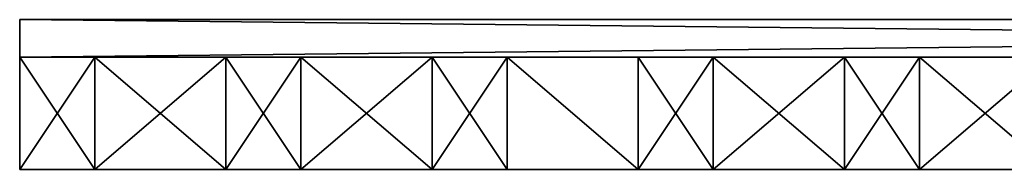
# Model space of a CAD drawing. Extents: x 0 to 10906, y 0 to 905.
# Drawn here: x 4659 to 4712, y 191 to 199 of the extents above; entities that cross this region are included whole.
import ezdxf

# ---------------------------------------------------------------- set-up
doc = ezdxf.new("R2010")
doc.units = 0
doc.header["$LTSCALE"] = 2.54
doc.layers.get('0').update_dxf_attribs({"color": 13, "linetype": 'CONTINUOUS'})

# ---------------------------------------------------------------- blocks, each defined once
blk = doc.blocks.new('GROUP_3')
at = {"color": 0}
for p, q in [((211, 200, 2), (211, 55, 2)), ((215, 200, 2), (211, 200, 2)), ((211, 200, 8), (211, 55, 8)), ((215, 200, 8), (211, 200, 8)), ((211, 200, 2), (211, 55, 2)), ((211, 200, 8), (211, 55, 8)), ((211, 200, 2), (211, 200, 8)), ((211, 200, 2), (211, 200, 8)), ((215, 200, 8), (211, 200, 8)), ((215, 200, 2), (211, 200, 2)), ((215, 59, 2), (215, 200, 2)), ((215, 59, 8), (215, 200, 8)), ((215, 200, 2), (215, 200, 8)), ((215, 59, 8), (215, 200, 8)), ((215, 59, 2), (215, 200, 2)), ((215, 200, 2), (215, 200, 8)), ((222, 59, 8), (222, 200, 8)), ((222, 200, 2), (222, 200, 8)), ((222, 59, 2), (222, 200, 2)), ((222, 200, 2), (222, 200, 8)), ((222, 200, 8), (226, 200, 8)), ((222, 200, 2), (226, 200, 2)), ((222, 59, 2), (222, 200, 2)), ((222, 200, 2), (226, 200, 2)), ((222, 59, 8), (222, 200, 8)), ((222, 200, 8), (226, 200, 8)), ((226, 200, 2), (226, 200, 8)), ((226, 200, 2), (226, 200, 8)), ((226, 200, 8), (226, 59, 8)), ((226, 200, 2), (226, 59, 2)), ((226, 200, 2), (226, 59, 2)), ((226, 200, 8), (226, 59, 8)), ((233, 59, 2), (233, 200, 2)), ((233, 200, 2), (237, 200, 2)), ((233, 59, 8), (233, 200, 8)), ((233, 200, 8), (237, 200, 8)), ((233, 200, 8), (237, 200, 8)), ((233, 200, 2), (233, 200, 8)), ((233, 200, 2), (237, 200, 2)), ((233, 200, 2), (233, 200, 8)), ((233, 59, 8), (233, 200, 8)), ((233, 59, 2), (233, 200, 2)), ((237, 200, 2), (237, 59, 2)), ((237, 200, 8), (237, 59, 8)), ((237, 200, 8), (237, 59, 8)), ((237, 200, 2), (237, 200, 8)), ((237, 200, 2), (237, 59, 2)), ((237, 200, 2), (237, 200, 8)), ((244, 200, 2), (244, 200, 8)), ((244, 59, 8), (244, 200, 8)), ((244, 59, 2), (244, 200, 2)), ((244, 200, 8), (248, 200, 8)), ((244, 200, 2), (244, 200, 8)), ((244, 200, 2), (248, 200, 2)), ((244, 59, 2), (244, 200, 2)), ((244, 200, 2), (248, 200, 2)), ((244, 59, 8), (244, 200, 8)), ((244, 200, 8), (248, 200, 8)), ((248, 200, 2), (248, 200, 8)), ((248, 200, 8), (248, 59, 8)), ((248, 200, 2), (248, 200, 8)), ((248, 200, 2), (248, 59, 2)), ((248, 200, 2), (248, 59, 2)), ((248, 200, 8), (248, 59, 8)), ((255, 59, 2), (255, 200, 2)), ((255, 200, 2), (259, 200, 2)), ((255, 200, 2), (255, 200, 8)), ((255, 200, 8), (259, 200, 8)), ((255, 200, 2), (259, 200, 2)), ((255, 59, 8), (255, 200, 8)), ((255, 200, 2), (255, 200, 8)), ((255, 59, 2), (255, 200, 2)), ((255, 59, 8), (255, 200, 8)), ((255, 200, 8), (259, 200, 8)), ((259, 200, 2), (259, 59, 2)), ((259, 200, 2), (259, 200, 8)), ((259, 200, 2), (259, 200, 8)), ((259, 200, 8), (259, 59, 8)), ((259, 200, 2), (259, 59, 2)), ((259, 200, 8), (259, 59, 8)), ((222, 59, 2), (215, 59, 2)), ((215, 59, 2), (215, 59, 8)), ((222, 59, 2), (215, 59, 2)), ((215, 59, 2), (215, 59, 8)), ((222, 59, 2), (222, 59, 8)), ((222, 59, 2), (222, 59, 8)), ((226, 59, 2), (222, 59, 2)), ((226, 59, 2), (222, 59, 2)), ((222, 59, 8), (226, 59, 8)), ((222, 59, 8), (226, 59, 8)), ((222, 59, 8), (226, 59, 8)), ((226, 59, 2), (222, 59, 2)), ((222, 59, 2), (222, 59, 8)), ((226, 59, 2), (226, 59, 8)), ((233, 59, 2), (226, 59, 2)), ((226, 59, 8), (233, 59, 8)), ((233, 59, 2), (226, 59, 2)), ((226, 59, 2), (226, 59, 8)), ((226, 59, 8), (233, 59, 8)), ((226, 59, 2), (226, 59, 8)), ((237, 59, 2), (233, 59, 2)), ((237, 59, 2), (233, 59, 2)), ((233, 59, 2), (233, 59, 8)), ((233, 59, 8), (237, 59, 8)), ((237, 59, 2), (233, 59, 2)), ((233, 59, 8), (237, 59, 8)), ((233, 59, 2), (233, 59, 8)), ((233, 59, 8), (237, 59, 8)), ((233, 59, 2), (233, 59, 8)), ((244, 59, 2), (237, 59, 2)), ((237, 59, 2), (237, 59, 8)), ((244, 59, 2), (237, 59, 2)), ((237, 59, 8), (244, 59, 8)), ((237, 59, 2), (237, 59, 8)), ((237, 59, 2), (237, 59, 8)), ((237, 59, 8), (244, 59, 8)), ((248, 59, 2), (244, 59, 2)), ((244, 59, 2), (244, 59, 8)), ((248, 59, 2), (244, 59, 2)), ((244, 59, 2), (244, 59, 8)), ((244, 59, 8), (248, 59, 8)), ((244, 59, 8), (248, 59, 8)), ((244, 59, 8), (248, 59, 8)), ((248, 59, 2), (244, 59, 2)), ((244, 59, 2), (244, 59, 8)), ((255, 59, 2), (248, 59, 2)), ((248, 59, 2), (248, 59, 8)), ((255, 59, 2), (248, 59, 2)), ((248, 59, 2), (248, 59, 8)), ((248, 59, 8), (255, 59, 8)), ((248, 59, 8), (255, 59, 8)), ((248, 59, 2), (248, 59, 8)), ((259, 59, 2), (255, 59, 2)), ((259, 59, 2), (255, 59, 2)), ((255, 59, 2), (255, 59, 8)), ((255, 59, 8), (259, 59, 8)), ((255, 59, 2), (255, 59, 8)), ((255, 59, 8), (259, 59, 8)), ((255, 59, 8), (259, 59, 8)), ((259, 59, 2), (255, 59, 2)), ((255, 59, 2), (255, 59, 8)), ((266, 59, 2), (259, 59, 2)), ((266, 59, 2), (259, 59, 2)), ((259, 59, 2), (259, 59, 8)), ((259, 59, 8), (266, 59, 8)), ((259, 59, 8), (266, 59, 8)), ((259, 59, 2), (259, 59, 8)), ((259, 59, 2), (259, 59, 8)), ((215, 55, 2), (211, 55, 2)), ((211, 55, 8), (215, 55, 8)), ((211, 55, 2), (211, 55, 8)), ((211, 55, 8), (215, 55, 8)), ((211, 55, 2), (211, 55, 8)), ((215, 55, 2), (211, 55, 2)), ((222, 55, 2), (215, 55, 2)), ((215, 55, 2), (215, 55, 8)), ((222, 55, 2), (215, 55, 2)), ((222, 55, 8), (215, 55, 8)), ((222, 55, 8), (215, 55, 8)), ((215, 55, 2), (215, 55, 8)), ((226, 55, 8), (222, 55, 8)), ((222, 55, 2), (222, 55, 8)), ((226, 55, 2), (222, 55, 2)), ((226, 55, 2), (222, 55, 2)), ((222, 55, 2), (222, 55, 8)), ((226, 55, 8), (222, 55, 8)), ((226, 55, 2), (226, 55, 8)), ((233, 55, 2), (226, 55, 2)), ((233, 55, 8), (226, 55, 8)), ((226, 55, 2), (226, 55, 8)), ((233, 55, 2), (226, 55, 2)), ((233, 55, 8), (226, 55, 8)), ((237, 55, 2), (233, 55, 2)), ((233, 55, 2), (233, 55, 8)), ((237, 55, 2), (233, 55, 2)), ((233, 55, 2), (233, 55, 8)), ((244, 55, 2), (237, 55, 2)), ((237, 55, 2), (237, 55, 8)), ((244, 55, 8), (237, 55, 8)), ((237, 55, 2), (237, 55, 8)), ((244, 55, 2), (237, 55, 2)), ((244, 55, 8), (237, 55, 8)), ((248, 55, 2), (244, 55, 2)), ((244, 55, 2), (244, 55, 8)), ((248, 55, 8), (244, 55, 8)), ((248, 55, 2), (244, 55, 2)), ((248, 55, 8), (244, 55, 8)), ((244, 55, 2), (244, 55, 8)), ((255, 55, 2), (248, 55, 2)), ((248, 55, 2), (248, 55, 8)), ((255, 55, 8), (248, 55, 8)), ((255, 55, 2), (248, 55, 2)), ((255, 55, 8), (248, 55, 8)), ((248, 55, 2), (248, 55, 8)), ((259, 55, 2), (255, 55, 2)), ((259, 55, 8), (255, 55, 8)), ((259, 55, 8), (255, 55, 8)), ((255, 55, 2), (255, 55, 8)), ((259, 55, 2), (255, 55, 2)), ((255, 55, 2), (255, 55, 8)), ((266, 55, 2), (259, 55, 2)), ((266, 55, 8), (259, 55, 8)), ((259, 55, 2), (259, 55, 8)), ((259, 55, 2), (259, 55, 8)), ((266, 55, 2), (259, 55, 2)), ((266, 55, 8), (259, 55, 8))]:
    blk.add_line(p, q, dxfattribs=at)
at = {"color": 251}
for p, q in [((222, 59, 8), (215, 59, 8)), ((222, 59, 8), (215, 59, 8)), ((233, 55, 8), (237, 55, 8)), ((233, 55, 8), (237, 55, 8))]:
    blk.add_line(p, q, dxfattribs=at)
at = {"color": 0}
mesh = blk.add_polyface(dxfattribs=at)
corners = [(402, 200, 2), (398, 59, 2), (398, 200, 2), (398, 55, 2), (402, 55, 2), (215, 200, 2), (211, 55, 2), (211, 200, 2), (215, 55, 2), (215, 59, 2), (222, 59, 2), (222, 55, 2), (226, 59, 2), (226, 55, 2), (233, 59, 2), (233, 55, 2), (237, 59, 2), (237, 55, 2), (244, 59, 2), (244, 55, 2), (248, 59, 2), (248, 55, 2), (255, 59, 2), (255, 55, 2), (259, 59, 2), (259, 55, 2), (266, 59, 2), (266, 55, 2), (270, 59, 2), (270, 55, 2), (277, 59, 2), (277, 55, 2), (281, 59, 2), (281, 55, 2), (288, 59, 2), (288, 55, 2), (292, 59, 2), (292, 55, 2), (299, 59, 2), (299, 55, 2), (303, 59, 2), (303, 55, 2), (310, 59, 2), (310, 55, 2), (314, 59, 2), (314, 55, 2), (321, 59, 2), (321, 55, 2), (325, 59, 2), (325, 55, 2), (332, 59, 2), (332, 55, 2), (336, 59, 2), (336, 55, 2), (343, 59, 2), (343, 55, 2), (347, 59, 2), (347, 55, 2), (354, 59, 2), (354, 55, 2), (358, 59, 2), (358, 55, 2), (365, 59, 2), (365, 55, 2), (369, 59, 2), (369, 55, 2), (376, 59, 2), (376, 55, 2), (380, 59, 2), (380, 55, 2), (387, 59, 2), (387, 55, 2), (391, 59, 2), (391, 55, 2)]
mesh.append_faces([[corners[k] for k in face] for face in [(0, 1, 2), (3, 0, 4), (5, 6, 7)]], dxfattribs={"vtx0": -1, "color": 0})
mesh.append_faces([[corners[k] for k in face] for face in [(6, 5, 8), (8, 10, 11), (11, 12, 13), (13, 14, 15), (15, 16, 17), (17, 18, 19), (19, 20, 21), (21, 22, 23), (23, 24, 25), (25, 26, 27), (27, 28, 29), (29, 30, 31), (31, 32, 33), (33, 34, 35), (35, 36, 37), (37, 38, 39), (39, 40, 41), (41, 42, 43), (43, 44, 45), (45, 46, 47), (47, 48, 49), (49, 50, 51), (51, 52, 53), (53, 54, 55), (55, 56, 57), (57, 58, 59), (59, 60, 61), (61, 62, 63), (63, 64, 65), (65, 66, 67), (67, 68, 69), (69, 70, 71), (71, 72, 73), (73, 1, 3)]], dxfattribs={"vtx0": -1, "vtx1": -1, "color": 0})
mesh.append_faces([[corners[k] for k in face] for face in [(1, 0, 3)]], dxfattribs={"vtx0": -1, "vtx1": -1, "vtx2": -1, "color": 0})
mesh.append_faces([[corners[k] for k in face] for face in [(8, 5, 9), (8, 9, 10), (11, 10, 12), (13, 12, 14), (15, 14, 16), (17, 16, 18), (19, 18, 20), (21, 20, 22), (23, 22, 24), (25, 24, 26), (27, 26, 28), (29, 28, 30), (31, 30, 32), (33, 32, 34), (35, 34, 36), (37, 36, 38), (39, 38, 40), (41, 40, 42), (43, 42, 44), (45, 44, 46), (47, 46, 48), (49, 48, 50), (51, 50, 52), (53, 52, 54), (55, 54, 56), (57, 56, 58), (59, 58, 60), (61, 60, 62), (63, 62, 64), (65, 64, 66), (67, 66, 68), (69, 68, 70), (71, 70, 72), (73, 72, 1)]], dxfattribs={"vtx0": -1, "vtx2": -1, "color": 0})
mesh = blk.add_polyface(dxfattribs=at)
corners = [(402, 200, 8), (398, 59, 8), (398, 200, 8), (398, 55, 8), (402, 55, 8), (215, 200, 8), (211, 55, 8), (211, 200, 8), (215, 55, 8), (215, 59, 8), (222, 59, 8), (222, 55, 8), (226, 59, 8), (226, 55, 8), (233, 59, 8), (233, 55, 8), (237, 59, 8), (237, 55, 8), (244, 59, 8), (244, 55, 8), (248, 59, 8), (248, 55, 8), (255, 59, 8), (255, 55, 8), (259, 59, 8), (259, 55, 8), (266, 59, 8), (266, 55, 8), (270, 59, 8), (270, 55, 8), (277, 59, 8), (277, 55, 8), (281, 59, 8), (281, 55, 8), (288, 59, 8), (288, 55, 8), (292, 59, 8), (292, 55, 8), (299, 59, 8), (299, 55, 8), (303, 59, 8), (303, 55, 8), (310, 59, 8), (310, 55, 8), (314, 59, 8), (314, 55, 8), (321, 59, 8), (321, 55, 8), (325, 59, 8), (325, 55, 8), (332, 59, 8), (332, 55, 8), (336, 59, 8), (336, 55, 8), (343, 59, 8), (343, 55, 8), (347, 59, 8), (347, 55, 8), (354, 59, 8), (354, 55, 8), (358, 59, 8), (358, 55, 8), (365, 59, 8), (365, 55, 8), (369, 59, 8), (369, 55, 8), (376, 59, 8), (376, 55, 8), (380, 59, 8), (380, 55, 8), (387, 59, 8), (387, 55, 8), (391, 59, 8), (391, 55, 8)]
mesh.append_faces([[corners[k] for k in face] for face in [(0, 1, 2), (3, 0, 4), (5, 6, 7)]], dxfattribs={"vtx0": -1, "color": 0})
mesh.append_faces([[corners[k] for k in face] for face in [(6, 5, 8), (8, 10, 11), (11, 12, 13), (13, 14, 15), (15, 16, 17), (17, 18, 19), (19, 20, 21), (21, 22, 23), (23, 24, 25), (25, 26, 27), (27, 28, 29), (29, 30, 31), (31, 32, 33), (33, 34, 35), (35, 36, 37), (37, 38, 39), (39, 40, 41), (41, 42, 43), (43, 44, 45), (45, 46, 47), (47, 48, 49), (49, 50, 51), (51, 52, 53), (53, 54, 55), (55, 56, 57), (57, 58, 59), (59, 60, 61), (61, 62, 63), (63, 64, 65), (65, 66, 67), (67, 68, 69), (69, 70, 71), (71, 72, 73), (73, 1, 3)]], dxfattribs={"vtx0": -1, "vtx1": -1, "color": 0})
mesh.append_faces([[corners[k] for k in face] for face in [(1, 0, 3)]], dxfattribs={"vtx0": -1, "vtx1": -1, "vtx2": -1, "color": 0})
mesh.append_faces([[corners[k] for k in face] for face in [(8, 5, 9), (8, 9, 10), (11, 10, 12), (13, 12, 14), (15, 14, 16), (17, 16, 18), (19, 18, 20), (21, 20, 22), (23, 22, 24), (25, 24, 26), (27, 26, 28), (29, 28, 30), (31, 30, 32), (33, 32, 34), (35, 34, 36), (37, 36, 38), (39, 38, 40), (41, 40, 42), (43, 42, 44), (45, 44, 46), (47, 46, 48), (49, 48, 50), (51, 50, 52), (53, 52, 54), (55, 54, 56), (57, 56, 58), (59, 58, 60), (61, 60, 62), (63, 62, 64), (65, 64, 66), (67, 66, 68), (69, 68, 70), (71, 70, 72), (73, 72, 1)]], dxfattribs={"vtx0": -1, "vtx2": -1, "color": 0})
mesh = blk.add_polyface(dxfattribs=at)
corners = [(211, 200, 8), (211, 55, 2), (211, 55, 8), (211, 200, 2)]
mesh.append_faces([[corners[k] for k in face] for face in [(0, 1, 2), (1, 0, 3)]], dxfattribs={"vtx0": -1, "color": 0})
mesh = blk.add_polyface(dxfattribs=at)
corners = [(211, 200, 8), (215, 200, 2), (211, 200, 2), (215, 200, 8)]
mesh.append_faces([[corners[k] for k in face] for face in [(0, 1, 2), (1, 0, 3)]], dxfattribs={"vtx0": -1, "color": 0})
mesh = blk.add_polyface(dxfattribs=at)
corners = [(215, 59, 2), (215, 200, 8), (215, 59, 8), (215, 200, 2)]
mesh.append_faces([[corners[k] for k in face] for face in [(0, 1, 2), (1, 0, 3)]], dxfattribs={"vtx0": -1, "color": 0})
mesh = blk.add_polyface(dxfattribs=at)
corners = [(222, 200, 8), (222, 59, 2), (222, 59, 8), (222, 200, 2)]
mesh.append_faces([[corners[k] for k in face] for face in [(0, 1, 2), (1, 0, 3)]], dxfattribs={"vtx0": -1, "color": 0})
mesh = blk.add_polyface(dxfattribs=at)
corners = [(222, 200, 8), (226, 200, 2), (222, 200, 2), (226, 200, 8)]
mesh.append_faces([[corners[k] for k in face] for face in [(0, 1, 2), (1, 0, 3)]], dxfattribs={"vtx0": -1, "color": 0})
mesh = blk.add_polyface(dxfattribs=at)
corners = [(226, 200, 2), (222, 59, 2), (222, 200, 2), (226, 59, 2)]
mesh.append_faces([[corners[k] for k in face] for face in [(0, 1, 2), (1, 0, 3)]], dxfattribs={"vtx0": -1, "color": 0})
mesh = blk.add_polyface(dxfattribs=at)
corners = [(226, 200, 8), (222, 59, 8), (222, 200, 8), (226, 59, 8)]
mesh.append_faces([[corners[k] for k in face] for face in [(0, 1, 2), (1, 0, 3)]], dxfattribs={"vtx0": -1, "color": 0})
mesh = blk.add_polyface(dxfattribs=at)
corners = [(226, 200, 2), (226, 59, 8), (226, 59, 2), (226, 200, 8)]
mesh.append_faces([[corners[k] for k in face] for face in [(0, 1, 2), (1, 0, 3)]], dxfattribs={"vtx0": -1, "color": 0})
mesh = blk.add_polyface(dxfattribs=at)
corners = [(237, 200, 2), (233, 59, 2), (233, 200, 2), (237, 59, 2)]
mesh.append_faces([[corners[k] for k in face] for face in [(0, 1, 2), (1, 0, 3)]], dxfattribs={"vtx0": -1, "color": 0})
mesh = blk.add_polyface(dxfattribs=at)
corners = [(237, 200, 8), (233, 59, 8), (233, 200, 8), (237, 59, 8)]
mesh.append_faces([[corners[k] for k in face] for face in [(0, 1, 2), (1, 0, 3)]], dxfattribs={"vtx0": -1, "color": 0})
mesh = blk.add_polyface(dxfattribs=at)
corners = [(237, 200, 8), (233, 200, 2), (237, 200, 2), (233, 200, 8)]
mesh.append_faces([[corners[k] for k in face] for face in [(0, 1, 2), (1, 0, 3)]], dxfattribs={"vtx0": -1, "color": 0})
mesh = blk.add_polyface(dxfattribs=at)
corners = [(233, 200, 2), (233, 59, 8), (233, 59, 2), (233, 200, 8)]
mesh.append_faces([[corners[k] for k in face] for face in [(0, 1, 2), (1, 0, 3)]], dxfattribs={"vtx0": -1, "color": 0})
mesh = blk.add_polyface(dxfattribs=at)
corners = [(237, 200, 8), (237, 59, 2), (237, 59, 8), (237, 200, 2)]
mesh.append_faces([[corners[k] for k in face] for face in [(0, 1, 2), (1, 0, 3)]], dxfattribs={"vtx0": -1, "color": 0})
mesh = blk.add_polyface(dxfattribs=at)
corners = [(244, 200, 2), (244, 59, 8), (244, 59, 2), (244, 200, 8)]
mesh.append_faces([[corners[k] for k in face] for face in [(0, 1, 2), (1, 0, 3)]], dxfattribs={"vtx0": -1, "color": 0})
mesh = blk.add_polyface(dxfattribs=at)
corners = [(248, 200, 8), (244, 200, 2), (248, 200, 2), (244, 200, 8)]
mesh.append_faces([[corners[k] for k in face] for face in [(0, 1, 2), (1, 0, 3)]], dxfattribs={"vtx0": -1, "color": 0})
mesh = blk.add_polyface(dxfattribs=at)
corners = [(248, 200, 2), (244, 59, 2), (244, 200, 2), (248, 59, 2)]
mesh.append_faces([[corners[k] for k in face] for face in [(0, 1, 2), (1, 0, 3)]], dxfattribs={"vtx0": -1, "color": 0})
mesh = blk.add_polyface(dxfattribs=at)
corners = [(248, 200, 8), (244, 59, 8), (244, 200, 8), (248, 59, 8)]
mesh.append_faces([[corners[k] for k in face] for face in [(0, 1, 2), (1, 0, 3)]], dxfattribs={"vtx0": -1, "color": 0})
mesh = blk.add_polyface(dxfattribs=at)
corners = [(248, 200, 8), (248, 59, 2), (248, 59, 8), (248, 200, 2)]
mesh.append_faces([[corners[k] for k in face] for face in [(0, 1, 2), (1, 0, 3)]], dxfattribs={"vtx0": -1, "color": 0})
mesh = blk.add_polyface(dxfattribs=at)
corners = [(259, 200, 2), (255, 59, 2), (255, 200, 2), (259, 59, 2)]
mesh.append_faces([[corners[k] for k in face] for face in [(0, 1, 2), (1, 0, 3)]], dxfattribs={"vtx0": -1, "color": 0})
mesh = blk.add_polyface(dxfattribs=at)
corners = [(255, 200, 8), (259, 200, 2), (255, 200, 2), (259, 200, 8)]
mesh.append_faces([[corners[k] for k in face] for face in [(0, 1, 2), (1, 0, 3)]], dxfattribs={"vtx0": -1, "color": 0})
mesh = blk.add_polyface(dxfattribs=at)
corners = [(255, 200, 8), (255, 59, 2), (255, 59, 8), (255, 200, 2)]
mesh.append_faces([[corners[k] for k in face] for face in [(0, 1, 2), (1, 0, 3)]], dxfattribs={"vtx0": -1, "color": 0})
mesh = blk.add_polyface(dxfattribs=at)
corners = [(259, 200, 8), (255, 59, 8), (255, 200, 8), (259, 59, 8)]
mesh.append_faces([[corners[k] for k in face] for face in [(0, 1, 2), (1, 0, 3)]], dxfattribs={"vtx0": -1, "color": 0})
mesh = blk.add_polyface(dxfattribs=at)
corners = [(259, 59, 2), (259, 200, 8), (259, 59, 8), (259, 200, 2)]
mesh.append_faces([[corners[k] for k in face] for face in [(0, 1, 2), (1, 0, 3)]], dxfattribs={"vtx0": -1, "color": 0})
mesh = blk.add_polyface(dxfattribs=at)
corners = [(215, 59, 8), (222, 59, 2), (215, 59, 2), (222, 59, 8)]
mesh.append_faces([[corners[k] for k in face] for face in [(0, 1, 2), (1, 0, 3)]], dxfattribs={"vtx0": -1, "color": 0})
mesh = blk.add_polyface(dxfattribs=at)
corners = [(222, 59, 8), (226, 59, 2), (222, 59, 2), (226, 59, 8)]
mesh.append_faces([[corners[k] for k in face] for face in [(0, 1, 2), (1, 0, 3)]], dxfattribs={"vtx0": -1, "color": 0})
mesh = blk.add_polyface(dxfattribs=at)
corners = [(226, 59, 8), (233, 59, 2), (226, 59, 2), (233, 59, 8)]
mesh.append_faces([[corners[k] for k in face] for face in [(0, 1, 2), (1, 0, 3)]], dxfattribs={"vtx0": -1, "color": 0})
mesh = blk.add_polyface(dxfattribs=at)
corners = [(233, 59, 8), (237, 59, 2), (233, 59, 2), (237, 59, 8)]
mesh.append_faces([[corners[k] for k in face] for face in [(0, 1, 2), (1, 0, 3)]], dxfattribs={"vtx0": -1, "color": 0})
mesh = blk.add_polyface(dxfattribs=at)
corners = [(244, 59, 8), (237, 59, 2), (244, 59, 2), (237, 59, 8)]
mesh.append_faces([[corners[k] for k in face] for face in [(0, 1, 2), (1, 0, 3)]], dxfattribs={"vtx0": -1, "color": 0})
mesh = blk.add_polyface(dxfattribs=at)
corners = [(244, 59, 8), (248, 59, 2), (244, 59, 2), (248, 59, 8)]
mesh.append_faces([[corners[k] for k in face] for face in [(0, 1, 2), (1, 0, 3)]], dxfattribs={"vtx0": -1, "color": 0})
mesh = blk.add_polyface(dxfattribs=at)
corners = [(248, 59, 8), (255, 59, 2), (248, 59, 2), (255, 59, 8)]
mesh.append_faces([[corners[k] for k in face] for face in [(0, 1, 2), (1, 0, 3)]], dxfattribs={"vtx0": -1, "color": 0})
mesh = blk.add_polyface(dxfattribs=at)
corners = [(255, 59, 8), (259, 59, 2), (255, 59, 2), (259, 59, 8)]
mesh.append_faces([[corners[k] for k in face] for face in [(0, 1, 2), (1, 0, 3)]], dxfattribs={"vtx0": -1, "color": 0})
mesh = blk.add_polyface(dxfattribs=at)
corners = [(259, 59, 8), (266, 59, 2), (259, 59, 2), (266, 59, 8)]
mesh.append_faces([[corners[k] for k in face] for face in [(0, 1, 2), (1, 0, 3)]], dxfattribs={"vtx0": -1, "color": 0})
mesh = blk.add_polyface(dxfattribs=at)
corners = [(215, 55, 8), (211, 55, 2), (215, 55, 2), (211, 55, 8)]
mesh.append_faces([[corners[k] for k in face] for face in [(0, 1, 2), (1, 0, 3)]], dxfattribs={"vtx0": -1, "color": 0})
mesh = blk.add_polyface(dxfattribs=at)
corners = [(222, 55, 8), (215, 55, 2), (222, 55, 2), (215, 55, 8)]
mesh.append_faces([[corners[k] for k in face] for face in [(0, 1, 2), (1, 0, 3)]], dxfattribs={"vtx0": -1, "color": 0})
mesh = blk.add_polyface(dxfattribs=at)
corners = [(226, 55, 8), (222, 55, 2), (226, 55, 2), (222, 55, 8)]
mesh.append_faces([[corners[k] for k in face] for face in [(0, 1, 2), (1, 0, 3)]], dxfattribs={"vtx0": -1, "color": 0})
mesh = blk.add_polyface(dxfattribs=at)
corners = [(233, 55, 8), (226, 55, 2), (233, 55, 2), (226, 55, 8)]
mesh.append_faces([[corners[k] for k in face] for face in [(0, 1, 2), (1, 0, 3)]], dxfattribs={"vtx0": -1, "color": 0})
mesh = blk.add_polyface(dxfattribs=at)
corners = [(233, 55, 8), (237, 55, 2), (233, 55, 2), (237, 55, 8)]
mesh.append_faces([[corners[k] for k in face] for face in [(0, 1, 2), (1, 0, 3)]], dxfattribs={"vtx0": -1, "color": 0})
mesh = blk.add_polyface(dxfattribs=at)
corners = [(244, 55, 8), (237, 55, 2), (244, 55, 2), (237, 55, 8)]
mesh.append_faces([[corners[k] for k in face] for face in [(0, 1, 2), (1, 0, 3)]], dxfattribs={"vtx0": -1, "color": 0})
mesh = blk.add_polyface(dxfattribs=at)
corners = [(244, 55, 8), (248, 55, 2), (244, 55, 2), (248, 55, 8)]
mesh.append_faces([[corners[k] for k in face] for face in [(0, 1, 2), (1, 0, 3)]], dxfattribs={"vtx0": -1, "color": 0})
mesh = blk.add_polyface(dxfattribs=at)
corners = [(255, 55, 8), (248, 55, 2), (255, 55, 2), (248, 55, 8)]
mesh.append_faces([[corners[k] for k in face] for face in [(0, 1, 2), (1, 0, 3)]], dxfattribs={"vtx0": -1, "color": 0})
mesh = blk.add_polyface(dxfattribs=at)
corners = [(259, 55, 8), (255, 55, 2), (259, 55, 2), (255, 55, 8)]
mesh.append_faces([[corners[k] for k in face] for face in [(0, 1, 2), (1, 0, 3)]], dxfattribs={"vtx0": -1, "color": 0})
mesh = blk.add_polyface(dxfattribs=at)
corners = [(266, 55, 8), (259, 55, 2), (266, 55, 2), (259, 55, 8)]
mesh.append_faces([[corners[k] for k in face] for face in [(0, 1, 2), (1, 0, 3)]], dxfattribs={"vtx0": -1, "color": 0})
blk = doc.blocks.new('GRUPUJ_2')
at = {"color": 0}
for p, q in [((0, 0), (0, 2)), ((0, 2), (388, 2)), ((0, 0, 4), (0, 2, 4)), ((0, 2, 4), (0, 2)), ((0, 0), (0, 2)), ((388, 2, 4), (0, 2, 4)), ((0, 0, 4), (0, 2, 4)), ((0, 2), (388, 2)), ((0, 2, 4), (0, 2)), ((388, 2, 4), (0, 2, 4)), ((0, 0), (388, 0)), ((0, 0, 4), (0, 0)), ((388, 0, 4), (0, 0, 4)), ((388, 0, 4), (0, 0, 4)), ((0, 0, 4), (0, 0)), ((0, 0), (388, 0))]:
    blk.add_line(p, q, dxfattribs=at)
mesh = blk.add_polyface(dxfattribs=at)
corners = [(388, 2), (0, 0), (0, 2), (388, 0)]
mesh.append_faces([[corners[k] for k in face] for face in [(0, 1, 2), (1, 0, 3)]], dxfattribs={"vtx0": -1, "color": 0})
mesh = blk.add_polyface(dxfattribs=at)
corners = [(0, 2, 4), (0, 0), (0, 0, 4), (0, 2)]
mesh.append_faces([[corners[k] for k in face] for face in [(0, 1, 2), (1, 0, 3)]], dxfattribs={"vtx0": -1, "color": 0})
mesh = blk.add_polyface(dxfattribs=at)
corners = [(388, 0, 4), (0, 2, 4), (0, 0, 4), (388, 2, 4)]
mesh.append_faces([[corners[k] for k in face] for face in [(0, 1, 2), (1, 0, 3)]], dxfattribs={"vtx0": -1, "color": 0})
mesh = blk.add_polyface(dxfattribs=at)
corners = [(0, 2, 4), (388, 2), (0, 2), (388, 2, 4)]
mesh.append_faces([[corners[k] for k in face] for face in [(0, 1, 2), (1, 0, 3)]], dxfattribs={"vtx0": -1, "color": 0})
mesh = blk.add_polyface(dxfattribs=at)
corners = [(388, 0, 4), (0, 0), (388, 0), (0, 0, 4)]
mesh.append_faces([[corners[k] for k in face] for face in [(0, 1, 2), (1, 0, 3)]], dxfattribs={"vtx0": -1, "color": 0})

msp = doc.modelspace()

# ---------------------------------------------------------------- block references
at = {"color": 250, "extrusion": (0, -1, 2.77556e-16)}
msp.add_blockref('GROUP_3', (4448.056, -88.838, -199.479), dxfattribs=at)
at = {"color": 250, "xscale": 0.4922680412371063}
msp.add_blockref('GRUPUJ_2', (4659.056, 197.479, 87.162), dxfattribs=at)

doc.saveas('drawing.dxf')
